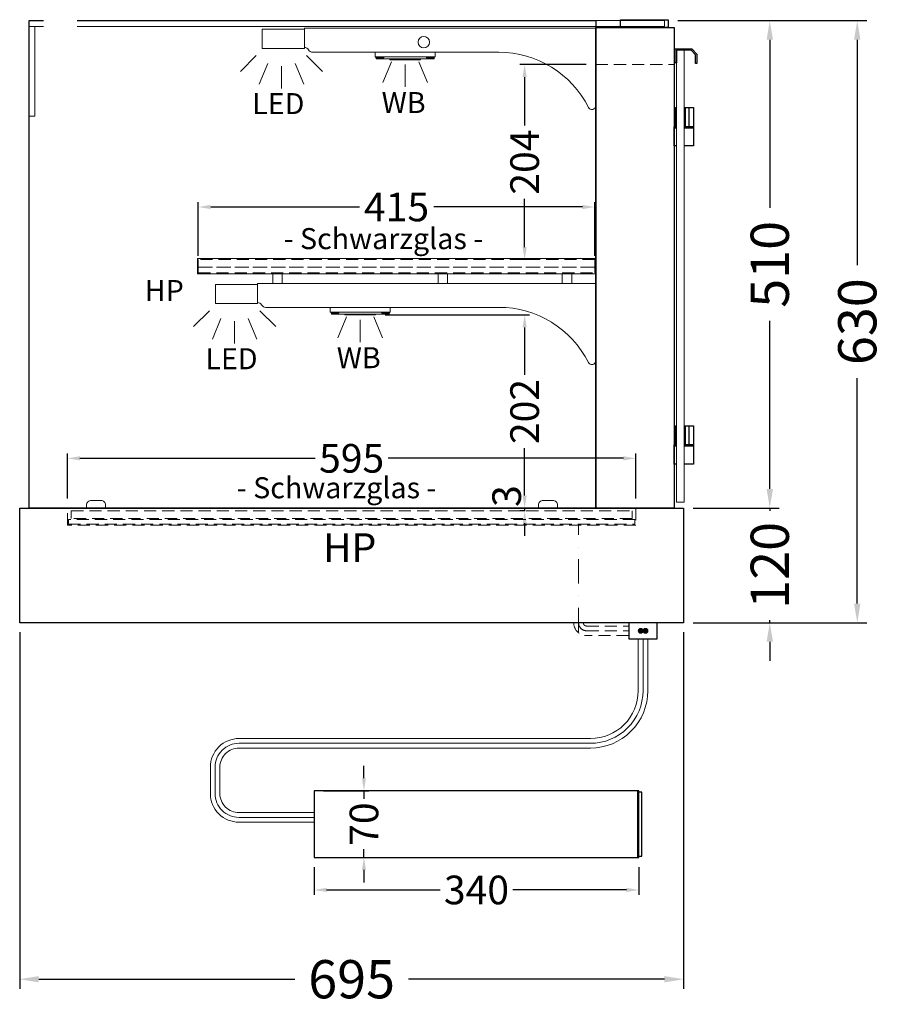
# Model space of a CAD drawing. Units: millimetres. Extents: x 0 to 74500, y 0 to 57600.
# Drawn here: x 32965 to 33868, y 28918 to 29948 of the extents above; entities that cross this region are included whole.
import ezdxf

# ---------------------------------------------------------------- set-up
doc = ezdxf.new("R2010")
doc.units = ezdxf.units.MM
doc.header["$LTSCALE"] = 2
doc.set_wipeout_variables(frame=1)
doc.header["$PDMODE"] = 34
doc.header["$PDSIZE"] = 5
for name, pattern in [('AUSGEZOGEN', [0]), ('STRICHPUNKT2', [12.7, 6.35, -3.175, 0, -3.175]), ('VERDECKT', [9.525, 6.35, -3.175])]:
    doc.linetypes.add(name, pattern=pattern)
for name, color, linetype, lineweight in [('A_BEMASSUNG', 1, 'Continuous', 13), ('A_GLAS', 4, 'Continuous', 20), ('A_HILFSLINIEN', 7, 'Continuous', 13), ('A_MITTE', 2, 'STRICHPUNKT2', 13), ('A_TEXT', 7, 'Continuous', 20), ('A_VERDECKT', 5, 'VERDECKT', 13), ('A_VOLL', 3, 'Continuous', 30)]:
    doc.layers.add(name, color=color, linetype=linetype, lineweight=lineweight)
doc.styles.add('ARIAL', font='arial.ttf')
doc.styles.add('Arial_0', font='arial.ttf')
doc.dimstyles.new('STANDARD_Bemassung', dxfattribs={"dimtxt": 40, "dimasz": 20, "dimexe": 10, "dimexo": 10, "dimgap": 15, "dimtad": 0, "dimdec": 0, "dimdsep": 46, "dimtxsty": 'ARIAL', "dimcen": 0.09, "dimclrt": 7, "dimazin": 0, "dimtfac": 1, "dimtdec": 0, "dimtmove": 2, "dimatfit": 3, "dimfxl": 1, "dimtolj": 1, "dimtzin": 0, "dimarcsym": 0})
doc.dimstyles.new('STANDARD_klein', dxfattribs={"dimtxt": 30, "dimasz": 10, "dimexe": 5, "dimexo": 10, "dimgap": 5, "dimtad": 0, "dimdec": 0, "dimdsep": 46, "dimtxsty": 'Arial_0', "dimcen": 0.09, "dimclrt": 7, "dimazin": 2, "dimtm": 1e-09, "dimtfac": 1, "dimtdec": 0, "dimtmove": 2, "dimatfit": 3, "dimfxl": 1, "dimtolj": 1, "dimtzin": 0, "dimarcsym": 0})

# ---------------------------------------------------------------- blocks, each defined once
blk = doc.blocks.new('*D1206')
at = {"layer": 'A_BEMASSUNG', "color": 0, "lineweight": -2, "ltscale": 2, "transparency": 16777216}
for p, q in [((33653.6, 29947.2), (33759.8, 29947.2)), ((33749.8, 29927.2), (33749.8, 29751.3)), ((33749.8, 29457.2), (33749.8, 29633.1)), ((33669.6, 29437.2), (33759.8, 29437.2))]:
    blk.add_line(p, q, dxfattribs=at)
at = {"layer": 'A_BEMASSUNG', "color": 0, "ltscale": 2, "transparency": 16777216}
for points in [[(33746.5, 29927.2), (33753.2, 29927.2), (33749.8, 29947.2)], [(33746.5, 29457.2), (33753.2, 29457.2), (33749.8, 29437.2)]]:
    blk.add_solid(points, dxfattribs=at)
at = {"layer": 'DEFPOINTS', "color": 0, "ltscale": 2, "transparency": 16777216}
for p in [(33643.6, 29947.2), (33749.8, 29947.2), (33659.6, 29437.2)]:
    blk.add_point(p, dxfattribs=at)
at = {"layer": 'A_BEMASSUNG', "color": 7, "ltscale": 2, "transparency": 16777216, "insert": (33749.8, 29692.2), "char_height": 40, "attachment_point": 5, "rotation": 90, "style": 'ARIAL'}
blk.add_mtext('\\A1;510', dxfattribs=at)
blk = doc.blocks.new('*D1207')
at = {"layer": 'A_BEMASSUNG', "color": 0, "lineweight": -2, "ltscale": 2, "transparency": 16777216}
for p, q in [((33653.6, 29947.2), (33851.4, 29947.2)), ((33841.4, 29927.2), (33841.4, 29691.4)), ((33841.4, 29337.2), (33841.4, 29573)), ((33669.6, 29317.2), (33851.4, 29317.2))]:
    blk.add_line(p, q, dxfattribs=at)
at = {"layer": 'A_BEMASSUNG', "color": 0, "ltscale": 2, "transparency": 16777216}
for points in [[(33838, 29927.2), (33844.7, 29927.2), (33841.4, 29947.2)], [(33838, 29337.2), (33844.7, 29337.2), (33841.4, 29317.2)]]:
    blk.add_solid(points, dxfattribs=at)
at = {"layer": 'DEFPOINTS', "color": 0, "ltscale": 2, "transparency": 16777216}
for p in [(33643.6, 29947.2), (33841.4, 29947.2), (33659.6, 29317.2)]:
    blk.add_point(p, dxfattribs=at)
at = {"layer": 'A_BEMASSUNG', "color": 7, "ltscale": 2, "transparency": 16777216, "insert": (33841.4, 29632.2), "char_height": 40, "attachment_point": 5, "rotation": 90, "style": 'ARIAL'}
blk.add_mtext('\\A1;630', dxfattribs=at)
blk = doc.blocks.new('*D1193')
at = {"layer": 'A_BEMASSUNG', "color": 0, "lineweight": -2, "transparency": 16777216}
for p, q in [((33014.6, 29447.2), (33014.6, 29494.2)), ((33027.6, 29489.2), (33273.9, 29489.2)), ((33596.6, 29489.2), (33350.4, 29489.2)), ((33609.6, 29447.2), (33609.6, 29494.2))]:
    blk.add_line(p, q, dxfattribs=at)
at = {"layer": 'A_BEMASSUNG', "color": 0, "transparency": 16777216}
for points in [[(33027.6, 29491.4), (33027.6, 29487), (33014.6, 29489.2)], [(33596.6, 29491.4), (33596.6, 29487), (33609.6, 29489.2)]]:
    blk.add_solid(points, dxfattribs=at)
at = {"layer": 'DEFPOINTS', "color": 0, "transparency": 16777216}
for p in [(33609.6, 29489.2), (33014.6, 29437.2), (33609.6, 29437.2)]:
    blk.add_point(p, dxfattribs=at)
at = {"layer": 'A_BEMASSUNG', "color": 7, "transparency": 16777216, "insert": (33312.1, 29489.2), "char_height": 30, "attachment_point": 5, "style": 'Arial_0'}
blk.add_mtext('\\A1;595', dxfattribs=at)
blk = doc.blocks.new('*D1195')
at = {"layer": 'A_BEMASSUNG', "color": 0, "lineweight": -2, "transparency": 16777216}
for p, q in [((33272.8, 29061.4), (33272.8, 29032.5)), ((33612.8, 29061.4), (33612.8, 29032.5)), ((33285.8, 29037.5), (33404.8, 29037.5)), ((33599.8, 29037.5), (33480.9, 29037.5))]:
    blk.add_line(p, q, dxfattribs=at)
at = {"layer": 'A_BEMASSUNG', "color": 0, "transparency": 16777216}
for points in [[(33285.8, 29039.7), (33285.8, 29035.4), (33272.8, 29037.5)], [(33599.8, 29039.7), (33599.8, 29035.4), (33612.8, 29037.5)]]:
    blk.add_solid(points, dxfattribs=at)
at = {"layer": 'DEFPOINTS', "color": 0, "transparency": 16777216}
for p in [(33272.8, 29071.4), (33612.8, 29071.4), (33612.8, 29037.5)]:
    blk.add_point(p, dxfattribs=at)
at = {"layer": 'A_BEMASSUNG', "color": 7, "transparency": 16777216, "insert": (33442.8, 29037.5), "char_height": 30, "attachment_point": 5, "style": 'Arial_0'}
blk.add_mtext('\\A1;340', dxfattribs=at)
blk = doc.blocks.new('*D1196')
at = {"layer": 'A_BEMASSUNG', "color": 0, "lineweight": -2, "transparency": 16777216}
for p, q in [((33325, 29154.4), (33325, 29167.4)), ((33282.8, 29141.4), (33330, 29141.4)), ((33325, 29141.4), (33325, 29132.7)), ((33325, 29071.4), (33325, 29080.1)), ((33282.8, 29071.4), (33330, 29071.4)), ((33325, 29058.4), (33325, 29045.4))]:
    blk.add_line(p, q, dxfattribs=at)
at = {"layer": 'A_BEMASSUNG', "color": 0, "transparency": 16777216}
for points in [[(33322.8, 29154.4), (33327.1, 29154.4), (33325, 29141.4)], [(33322.8, 29058.4), (33327.1, 29058.4), (33325, 29071.4)]]:
    blk.add_solid(points, dxfattribs=at)
at = {"layer": 'DEFPOINTS', "color": 0, "transparency": 16777216}
for p in [(33272.8, 29141.4), (33325, 29141.4), (33272.8, 29071.4)]:
    blk.add_point(p, dxfattribs=at)
at = {"layer": 'A_BEMASSUNG', "color": 7, "transparency": 16777216, "insert": (33325, 29106.4), "char_height": 30, "attachment_point": 5, "rotation": 90, "style": 'Arial_0'}
blk.add_mtext('\\A1;70', dxfattribs=at)
blk = doc.blocks.new('*D1199')
at = {"layer": 'A_BEMASSUNG', "color": 0, "lineweight": -2, "ltscale": 2, "transparency": 16777216}
for p, q in [((32964.6, 29307.2), (32964.6, 28934.1)), ((33659.6, 29307.2), (33659.6, 28934.1)), ((32984.6, 28944.1), (33252.7, 28944.1)), ((33639.6, 28944.1), (33371.6, 28944.1))]:
    blk.add_line(p, q, dxfattribs=at)
at = {"layer": 'A_BEMASSUNG', "color": 0, "ltscale": 2, "transparency": 16777216}
for points in [[(32984.6, 28947.4), (32984.6, 28940.8), (32964.6, 28944.1)], [(33639.6, 28947.4), (33639.6, 28940.8), (33659.6, 28944.1)]]:
    blk.add_solid(points, dxfattribs=at)
at = {"layer": 'DEFPOINTS', "color": 0, "ltscale": 2, "transparency": 16777216}
for p in [(32964.6, 29317.2), (33659.6, 29317.2), (33659.6, 28944.1)]:
    blk.add_point(p, dxfattribs=at)
at = {"layer": 'A_BEMASSUNG', "color": 7, "ltscale": 2, "transparency": 16777216, "insert": (33312.1, 28944.1), "char_height": 40, "attachment_point": 5, "style": 'ARIAL'}
blk.add_mtext('\\A1;695', dxfattribs=at)
blk = doc.blocks.new('*D1237')
at = {"layer": 'A_BEMASSUNG', "color": 0, "lineweight": -2, "transparency": 16777216}
for p, q in [((33151.6, 29701.2), (33151.6, 29757.2)), ((33566.6, 29701.2), (33566.6, 29757.2)), ((33164.6, 29752.2), (33320.3, 29752.2)), ((33553.6, 29752.2), (33398, 29752.2))]:
    blk.add_line(p, q, dxfattribs=at)
at = {"layer": 'A_BEMASSUNG', "color": 0, "transparency": 16777216}
for points in [[(33164.6, 29754.4), (33164.6, 29750), (33151.6, 29752.2)], [(33553.6, 29754.4), (33553.6, 29750), (33566.6, 29752.2)]]:
    blk.add_solid(points, dxfattribs=at)
at = {"layer": 'DEFPOINTS', "color": 0, "transparency": 16777216}
for p in [(33566.6, 29752.2), (33151.6, 29691.2), (33566.6, 29691.2)]:
    blk.add_point(p, dxfattribs=at)
at = {"layer": 'A_BEMASSUNG', "color": 7, "transparency": 16777216, "insert": (33359.1, 29752.2), "char_height": 30, "attachment_point": 5, "style": 'Arial_0'}
blk.add_mtext('\\A1;415', dxfattribs=at)
blk = doc.blocks.new('lichtsymbol')
at = {"layer": 'A_HILFSLINIEN', "color": 31, "ltscale": 0.2}
for p, q in [((-26.4, 10.9), (-43, -5.7)), ((26.4, 10.9), (43, -5.7)), ((-14.3, 2.8), (-23.3, -18.9)), ((0, 0), (0, -23.5)), ((14.3, 2.8), (23.3, -18.9))]:
    blk.add_line(p, q, dxfattribs=at)
blk = doc.blocks.new('lichtsymbol_hot')
at = {"layer": 'A_HILFSLINIEN', "color": 232, "ltscale": 0.2}
for p, q in [((-14.3, 14.6), (-23.3, -7.1)), ((0, 11.7), (0, -11.7)), ((14.3, 14.6), (23.3, -7.1))]:
    blk.add_line(p, q, dxfattribs=at)
blk = doc.blocks.new('*D284')
at = {"layer": 'A_BEMASSUNG', "color": 0, "lineweight": -2, "ltscale": 2, "transparency": 16777216}
for p, q in [((33749.8, 29457.2), (33749.8, 29477.2)), ((33669.6, 29437.2), (33759.8, 29437.2)), ((33749.8, 29437.2), (33749.8, 29434.4)), ((33669.6, 29317.2), (33759.8, 29317.2)), ((33749.8, 29317.2), (33749.8, 29320)), ((33749.8, 29297.2), (33749.8, 29277.2))]:
    blk.add_line(p, q, dxfattribs=at)
at = {"layer": 'A_BEMASSUNG', "color": 0, "ltscale": 2, "transparency": 16777216}
for points in [[(33746.5, 29457.2), (33753.2, 29457.2), (33749.8, 29437.2)], [(33746.5, 29297.2), (33753.2, 29297.2), (33749.8, 29317.2)]]:
    blk.add_solid(points, dxfattribs=at)
at = {"layer": 'DEFPOINTS', "color": 0, "ltscale": 2, "transparency": 16777216}
for p in [(33659.6, 29437.2), (33749.8, 29437.2), (33659.6, 29317.2)]:
    blk.add_point(p, dxfattribs=at)
at = {"layer": 'A_BEMASSUNG', "color": 7, "ltscale": 2, "transparency": 16777216, "insert": (33749.8, 29377.2), "char_height": 40, "attachment_point": 5, "rotation": 90, "style": 'ARIAL'}
blk.add_mtext('\\A1;120', dxfattribs=at)
blk = doc.blocks.new('*D563')
at = {"layer": 'A_BEMASSUNG', "color": 0, "lineweight": -2, "transparency": 16777216}
for p, q in [((33347.1, 29639.2), (33498.2, 29639.2)), ((33493.2, 29626.2), (33493.2, 29576.4)), ((33493.2, 29450.2), (33493.2, 29500)), ((33494.2, 29437.2), (33488.2, 29437.2))]:
    blk.add_line(p, q, dxfattribs=at)
at = {"layer": 'A_BEMASSUNG', "color": 0, "transparency": 16777216}
for points in [[(33491, 29626.2), (33495.4, 29626.2), (33493.2, 29639.2)], [(33491, 29450.2), (33495.4, 29450.2), (33493.2, 29437.2)]]:
    blk.add_solid(points, dxfattribs=at)
at = {"layer": 'DEFPOINTS', "color": 0, "transparency": 16777216}
for p in [(33337.1, 29639.2), (33493.2, 29437.2), (33504.2, 29437.2)]:
    blk.add_point(p, dxfattribs=at)
at = {"layer": 'A_BEMASSUNG', "color": 7, "transparency": 16777216, "insert": (33493.2, 29538.2), "char_height": 30, "attachment_point": 5, "rotation": 90, "style": 'Arial_0'}
blk.add_mtext('\\A1;202', dxfattribs=at)
blk = doc.blocks.new('*D564')
at = {"layer": 'A_BEMASSUNG', "color": 0, "lineweight": -2, "transparency": 16777216}
for p, q in [((33493.2, 29450.2), (33493.2, 29463.2)), ((33494.2, 29437.2), (33488.2, 29437.2)), ((33493.8, 29434.2), (33488.2, 29434.2)), ((33493.2, 29437.2), (33493.2, 29434.2)), ((33493.2, 29421.2), (33493.2, 29408.2))]:
    blk.add_line(p, q, dxfattribs=at)
at = {"layer": 'A_BEMASSUNG', "color": 0, "transparency": 16777216}
for points in [[(33491, 29450.2), (33495.4, 29450.2), (33493.2, 29437.2)], [(33491, 29421.2), (33495.4, 29421.2), (33493.2, 29434.2)]]:
    blk.add_solid(points, dxfattribs=at)
at = {"layer": 'DEFPOINTS', "color": 0, "transparency": 16777216}
for p in [(33493.2, 29434.2), (33503.8, 29434.2), (33504.2, 29437.2)]:
    blk.add_point(p, dxfattribs=at)
at = {"layer": 'A_BEMASSUNG', "color": 7, "transparency": 16777216, "insert": (33474.4, 29449.7), "char_height": 30, "attachment_point": 5, "rotation": 90, "style": 'Arial_0'}
blk.add_mtext('\\A1;3', dxfattribs=at)
blk = doc.blocks.new('*D565')
at = {"layer": 'A_BEMASSUNG', "color": 0, "lineweight": -2, "transparency": 16777216}
for p, q in [((33557.6, 29901.2), (33488.2, 29901.2)), ((33493.2, 29888.2), (33493.2, 29837.5)), ((33493.2, 29710.2), (33493.2, 29760.9)), ((33496.4, 29697.2), (33488.2, 29697.2))]:
    blk.add_line(p, q, dxfattribs=at)
at = {"layer": 'A_BEMASSUNG', "color": 0, "transparency": 16777216}
for points in [[(33491, 29888.2), (33495.4, 29888.2), (33493.2, 29901.2)], [(33491, 29710.2), (33495.4, 29710.2), (33493.2, 29697.2)]]:
    blk.add_solid(points, dxfattribs=at)
at = {"layer": 'DEFPOINTS', "color": 0, "transparency": 16777216}
for p in [(33567.6, 29901.2), (33493.2, 29697.2), (33506.4, 29697.2)]:
    blk.add_point(p, dxfattribs=at)
at = {"layer": 'A_BEMASSUNG', "color": 7, "transparency": 16777216, "insert": (33493.2, 29799.2), "char_height": 30, "attachment_point": 5, "rotation": 90, "style": 'Arial_0'}
blk.add_mtext('\\A1;204', dxfattribs=at)

msp = doc.modelspace()

# ---------------------------------------------------------------- hatches: boundary and pattern name
at = {"layer": 'A_VOLL', "lineweight": 9, "ltscale": 2}
h = msp.add_hatch(color=250, dxfattribs=at)
h.dxf.hatch_style = 1
h.paths.add_polyline_path([(33617.2, 29308.7, 1), (33612.2, 29308.7, 1)])
h = msp.add_hatch(color=250, dxfattribs=at)
h.dxf.hatch_style = 1
h.paths.add_polyline_path([(33622.2, 29308.7, 1), (33617.2, 29308.7, 1)])

# ---------------------------------------------------------------- linework, layer by layer
at = {"layer": 'A_GLAS'}
msp.add_lwpolyline([(32974.6, 29947.2), (32974.6, 29941.2), (33639.6, 29941.2), (33639.6, 29947.2)], close=True, dxfattribs=at)
at = {"layer": 'A_GLAS', "linetype": 'AUSGEZOGEN', "lineweight": 25}
msp.add_lwpolyline([(32974.6, 29947.2), (33567.6, 29947.2), (33567.6, 29437.2), (32974.6, 29437.2), (32974.6, 29947.2)], dxfattribs=at)
at = {"layer": 'A_GLAS'}
msp.add_lwpolyline([(32980.6, 29941.2), (32974.6, 29941.2), (32974.6, 29847.2), (32980.6, 29847.2), (32980.6, 29941.2)], dxfattribs=at)
at = {"layer": 'A_GLAS', "color": 151}
msp.add_lwpolyline([(33660.1, 29916.2), (33660.1, 29443.2), (33652.1, 29443.2), (33652.1, 29916.2)], close=True, dxfattribs=at)
at = {"layer": 'A_MITTE', "ltscale": 2}
msp.add_lwpolyline([(33549.6, 29307.2), (33549.6, 29419.2)], dxfattribs=at)
at = {"layer": 'A_VERDECKT'}
msp.add_line((33567.6, 29901.2), (33649.6, 29901.2), dxfattribs=at)
at = {"layer": 'A_VERDECKT', "color": 94, "linetype": 'Continuous', "lineweight": 5}
for points in [[(33262.6, 29939.2), (33262.6, 29919.2, -0.267949), (33266.9, 29916.7, 0.267949), (33271.3, 29914.2), (33466.2, 29914.2, -0.283376), (33560, 29856.4, 0.79036), (33567.6, 29858.2), (33567.6, 29939.2)], [(33213.6, 29672.2), (33213.6, 29652.2, -0.267949), (33217.9, 29649.7, 0.267949), (33222.3, 29647.2), (33466.2, 29647.2, -0.283376), (33560, 29589.4, 0.79036), (33567.6, 29591.2), (33567.6, 29672.2)]]:
    msp.add_lwpolyline(points, format="xyb", close=True, dxfattribs=at)
for points in [[(33150.6, 29698.2), (33567.6, 29698.2), (33567.6, 29682.2), (33150.6, 29682.2)], [(33229.5, 29682.2), (33239.5, 29682.2), (33239.5, 29672.2), (33229.5, 29672.2)], [(33402.6, 29682.2), (33412.6, 29682.2), (33412.6, 29672.2), (33402.6, 29672.2)], [(33532.6, 29682.2), (33542.6, 29682.2), (33542.6, 29672.2), (33532.6, 29672.2)]]:
    msp.add_lwpolyline(points, close=True, dxfattribs=at)
at = {"layer": 'A_VERDECKT', "color": 252}
for points in [[(33151.6, 29689.2), (33566.6, 29689.2), (33566.6, 29697.2), (33151.6, 29697.2)], [(33018.6, 29434.2), (33605.6, 29434.2), (33605.6, 29426.2), (33018.6, 29426.2)]]:
    msp.add_lwpolyline(points, close=True, dxfattribs=at)
at = {"layer": 'A_VERDECKT', "color": 20}
for points in [[(33151.6, 29689.2), (33151.6, 29683.2), (33566.6, 29683.2), (33566.6, 29689.2)], [(33608.6, 29425.2), (33015.6, 29425.2), (33015.6, 29420.2), (33608.6, 29420.2)]]:
    msp.add_lwpolyline(points, close=True, dxfattribs=at)
at = {"layer": 'A_VERDECKT'}
msp.add_lwpolyline([(33609.6, 29437.2), (33609.6, 29419.2), (33014.6, 29419.2), (33014.6, 29437.2)], dxfattribs=at)
at = {"layer": 'A_VERDECKT', "color": 252, "lineweight": 9}
for points in [[(33602.1, 29303.7), (33558.1, 29303.7, -0.414214), (33544.6, 29317.2)], [(33549.6, 29317.2, 0.414214), (33558.1, 29308.7), (33602.1, 29308.7)], [(33554.6, 29317.2, 0.414214), (33558.1, 29313.7), (33602.1, 29313.7)]]:
    msp.add_lwpolyline(points, format="xyb", dxfattribs=at)
at = {"layer": 'A_VOLL'}
msp.add_line((33611.8, 29071.4), (33611.8, 29141.4), dxfattribs=at)
at = {"layer": 'A_VOLL', "color": 253}
msp.add_lwpolyline([(33593.6, 29948.2), (33643.6, 29948.2), (33643.6, 29940.2), (33593.6, 29940.2)], close=True, dxfattribs=at)
at = {"layer": 'A_VOLL', "color": 94, "lineweight": 5}
for points in [[(33218.6, 29938.2), (33262.6, 29938.2), (33262.6, 29918.2), (33218.6, 29918.2)], [(33169.6, 29671.2), (33213.6, 29671.2), (33213.6, 29651.2), (33169.6, 29651.2)]]:
    msp.add_lwpolyline(points, close=True, dxfattribs=at)
at = {"layer": 'A_VOLL', "ltscale": 2}
for points in [[(33567.6, 29940.2), (33649.6, 29940.2), (33649.6, 29437.2), (33567.6, 29437.2)], [(32964.6, 29437.2), (33659.6, 29437.2), (33659.6, 29317.2), (32964.6, 29317.2)]]:
    msp.add_lwpolyline(points, close=True, dxfattribs=at)
at = {"layer": 'A_VOLL', "color": 93, "lineweight": 5}
for points in [[(33336.6, 29914.2), (33336.6, 29909.2), (33399.6, 29909.2), (33399.6, 29913.8)], [(33337.6, 29909.2), (33337.6, 29908.2), (33345.4, 29908.2), (33346.1, 29909.2)], [(33398.6, 29909.2), (33398.6, 29908.2), (33390.9, 29908.2), (33390.1, 29909.2)], [(33289.6, 29647.2), (33289.6, 29642.2), (33352.6, 29642.2), (33352.6, 29647.2)], [(33290.6, 29642.2), (33290.6, 29641.2), (33298.4, 29641.2), (33299.1, 29642.2)], [(33351.6, 29642.2), (33351.6, 29641.2), (33343.9, 29641.2), (33343.1, 29642.2)]]:
    msp.add_lwpolyline(points, dxfattribs=at)
at = {"layer": 'A_VOLL', "color": 243}
msp.add_lwpolyline([(33652.1, 29903.2), (33650.6, 29903.2), (33650.6, 29917.7), (33668.1, 29917.7), (33673.6, 29912.2), (33673.6, 29902.2), (33672.1, 29902.2), (33672.1, 29911.6), (33667.5, 29916.2), (33652.1, 29916.2)], close=True, dxfattribs=at)
at = {"layer": 'A_VOLL', "color": 97, "lineweight": 5}
for points in [[(33337.9, 29908.2), (33337.9, 29907.2), (33398.4, 29907.2), (33398.4, 29908.2)], [(33384.1, 29907.2), (33384.1, 29906.2), (33352.1, 29906.2), (33352.1, 29907.2)], [(33290.9, 29641.2), (33290.9, 29640.2), (33351.4, 29640.2), (33351.4, 29641.2)], [(33337.1, 29640.2), (33337.1, 29639.2), (33305.1, 29639.2), (33305.1, 29640.2)]]:
    msp.add_lwpolyline(points, dxfattribs=at)
at = {"layer": 'A_VOLL', "color": 243}
for points in [[(33649.6, 29856.2), (33651.1, 29856.2), (33651.1, 29836.2), (33649.6, 29836.2)], [(33652.1, 29853.7), (33651.1, 29853.7)], [(33660.1, 29856.2), (33670.1, 29856.2), (33670.1, 29836.2), (33660.1, 29836.2)], [(33660.1, 29853.7), (33661.1, 29853.7)], [(33661.1, 29856.2), (33661.1, 29836.2)], [(33665.1, 29856.2), (33665.1, 29836.2)], [(33652.1, 29835.2), (33649.6, 29835.2), (33649.6, 29836.2), (33652.1, 29836.2)], [(33652.1, 29816.2), (33649.6, 29816.2), (33649.6, 29835.2), (33652.1, 29835.2)], [(33652.1, 29838.7), (33651.1, 29838.7)], [(33660.1, 29838.7), (33661.1, 29838.7)], [(33660.1, 29836.2), (33670.1, 29836.2), (33670.1, 29835.2), (33660.1, 29835.2)], [(33660.1, 29835.2), (33670.1, 29835.2), (33670.1, 29816.2), (33660.1, 29816.2)], [(33649.6, 29523.2), (33651.1, 29523.2), (33651.1, 29503.2), (33649.6, 29503.2)], [(33652.1, 29520.7), (33651.1, 29520.7)], [(33660.1, 29523.2), (33670.1, 29523.2), (33670.1, 29503.2), (33660.1, 29503.2)], [(33660.1, 29520.7), (33661.1, 29520.7)], [(33661.1, 29523.2), (33661.1, 29503.2)], [(33665.1, 29523.2), (33665.1, 29503.2)], [(33652.1, 29502.2), (33649.6, 29502.2), (33649.6, 29503.2), (33652.1, 29503.2)], [(33652.1, 29483.2), (33649.6, 29483.2), (33649.6, 29502.2), (33652.1, 29502.2)], [(33652.1, 29505.7), (33651.1, 29505.7)], [(33660.1, 29505.7), (33661.1, 29505.7)], [(33660.1, 29503.2), (33670.1, 29503.2), (33670.1, 29502.2), (33660.1, 29502.2)], [(33660.1, 29502.2), (33670.1, 29502.2), (33670.1, 29483.2), (33660.1, 29483.2)]]:
    msp.add_lwpolyline(points, dxfattribs=at)
at = {"layer": 'A_VOLL', "color": 252, "lineweight": 9}
for points in [[(33034.6, 29437.2), (33054.6, 29437.2), (33054.6, 29440.2, 0.414214), (33049.6, 29445.2), (33039.6, 29445.2, 0.414214), (33034.6, 29440.2)], [(33507.6, 29437.2), (33527.6, 29437.2), (33527.6, 29440.2, 0.414214), (33522.6, 29445.2), (33512.6, 29445.2, 0.414214), (33507.6, 29440.2)]]:
    msp.add_lwpolyline(points, format="xyb", close=True, dxfattribs=at)
at = {"layer": 'A_VOLL', "color": 7, "ltscale": 2}
msp.add_lwpolyline([(33602.1, 29300.2), (33632.1, 29300.2), (33632.1, 29317.2), (33602.1, 29317.2)], close=True, dxfattribs=at)
at = {"layer": 'A_VOLL', "color": 253, "lineweight": 9, "ltscale": 2}
for points in [[(33272.8, 29108.4), (33194.2, 29108.4, -0.414214), (33164.2, 29138.4), (33164.2, 29166, -0.414214), (33194.2, 29196), (33562.1, 29196, 0.414214), (33612.1, 29246), (33612.1, 29300.2)], [(33272.8, 29113.4), (33194.2, 29113.4, -0.414214), (33169.2, 29138.4), (33169.2, 29166, -0.414214), (33194.2, 29191), (33562.1, 29191, 0.414214), (33617.1, 29246), (33617.1, 29300.2)], [(33272.8, 29118.4), (33194.2, 29118.4, -0.414214), (33174.2, 29138.4), (33174.2, 29166, -0.414214), (33194.2, 29186), (33562.1, 29186, 0.414214), (33622.1, 29246), (33622.1, 29300.2)]]:
    msp.add_lwpolyline(points, format="xyb", dxfattribs=at)
at = {"layer": 'A_VOLL'}
msp.add_lwpolyline([(33612.8, 29141.4), (33272.8, 29141.4), (33272.8, 29071.4), (33612.8, 29071.4)], close=True, dxfattribs=at)
at = {"layer": 'A_VOLL', "color": 107}
msp.add_lwpolyline([(33612.8, 29072.9), (33615.8, 29072.9), (33615.8, 29139.9), (33612.8, 29139.9)], dxfattribs=at)
at = {"layer": 'A_VOLL', "color": 252, "lineweight": 9}
msp.add_circle((33387.6, 29924.7), 6, dxfattribs=at)
at = {"layer": 'A_VOLL', "color": 252, "lineweight": 9, "ltscale": 2}
for centre in [(33614.7, 29308.7), (33619.7, 29308.7)]:
    msp.add_circle(centre, 2.5, dxfattribs=at)

# ---------------------------------------------------------------- block references
at = {"layer": 'A_HILFSLINIEN'}
for name, p in [('lichtsymbol', (33238.6, 29899.7)), ('lichtsymbol_hot', (33368.1, 29889.5)), ('lichtsymbol', (33189.6, 29632.7)), ('lichtsymbol_hot', (33321.1, 29622.5))]:
    msp.add_blockref(name, p, dxfattribs=at)

# ---------------------------------------------------------------- texts
at = {"layer": 'A_HILFSLINIEN', "color": 2, "style": 'ARIAL'}
for p in [(33208, 29849.4), (33159, 29582.4)]:
    msp.add_text('LED', height=22, dxfattribs=at).set_placement(p)
at = {"layer": 'A_HILFSLINIEN', "color": 232, "style": 'ARIAL'}
for s, height, p in [('WB', 22, (33343.5, 29850.5)), ('HP', 22, (33095.6, 29653.8)), ('WB', 22, (33296.5, 29583.5)), ('HP', 30, (33282.2, 29380.8))]:
    msp.add_text(s, height=height, dxfattribs=at).set_placement(p)
at = {"layer": 'A_TEXT', "color": 252, "linetype": 'AUSGEZOGEN', "lineweight": 15, "style": 'ARIAL'}
for p in [(33240.9, 29708.1), (33191.9, 29447.4)]:
    msp.add_text('- Schwarzglas -', height=22, dxfattribs=at).set_placement(p)

# ---------------------------------------------------------------- dimensions: what is measured, and where the dimension line sits
at = {"layer": 'A_BEMASSUNG', "ltscale": 2}
for base, p1, p2, picture, middle in [((33749.8, 29947.2), (33659.6, 29437.2), (33643.6, 29947.2), '*D1206', (33749.8, 29692.2)), ((33841.4, 29947.2), (33659.6, 29317.2), (33643.6, 29947.2), '*D1207', (33841.4, 29632.2)), ((33749.8, 29437.2), (33659.6, 29317.2), (33659.6, 29437.2), '*D284', (33749.8, 29377.2))]:
    dim = msp.add_linear_dim(base=base, p1=p1, p2=p2, angle=90, dimstyle='STANDARD_Bemassung', dxfattribs=at)
    dim.commit()
    dim.dimension.update_dxf_attribs({"geometry": picture, "text_midpoint": middle})
at = {"layer": 'A_BEMASSUNG'}
for base, p1, p2, picture, middle in [((33493.2, 29697.2), (33567.6, 29901.2), (33506.4, 29697.2), '*D565', (33493.2, 29799.2)), ((33493.2, 29437.2), (33337.1, 29639.2), (33504.2, 29437.2), '*D563', (33493.2, 29538.2)), ((33325, 29141.4), (33272.8, 29071.4), (33272.8, 29141.4), '*D1196', (33325, 29106.4))]:
    dim = msp.add_linear_dim(base=base, p1=p1, p2=p2, angle=90, dimstyle='STANDARD_klein', override={"dimasz": 13}, dxfattribs=at)
    dim.commit()
    dim.dimension.update_dxf_attribs({"geometry": picture, "text_midpoint": middle})
for base, p1, p2, picture, middle in [((33566.6, 29752.2), (33151.6, 29691.2), (33566.6, 29691.2), '*D1237', (33359.1, 29752.2)), ((33609.6, 29489.2), (33014.6, 29437.2), (33609.6, 29437.2), '*D1193', (33312.1, 29489.2)), ((33612.8, 29037.5), (33272.8, 29071.4), (33612.8, 29071.4), '*D1195', (33442.8, 29037.5))]:
    dim = msp.add_linear_dim(base=base, p1=p1, p2=p2, dimstyle='STANDARD_klein', override={"dimasz": 13}, dxfattribs=at)
    dim.commit()
    dim.dimension.update_dxf_attribs({"geometry": picture, "text_midpoint": middle})
dim = msp.add_linear_dim(base=(33493.2, 29434.2), p1=(33504.2, 29437.2), p2=(33503.8, 29434.2), angle=90, dimstyle='STANDARD_klein', override={"dimasz": 13}, dxfattribs=at)
dim.commit()
dim.dimension.update_dxf_attribs({"geometry": '*D564', "text_midpoint": (33474.4, 29449.7), "dimtype": 160})
at = {"layer": 'A_BEMASSUNG', "ltscale": 2}
dim = msp.add_linear_dim(base=(33659.6, 28944.1), p1=(32964.6, 29317.2), p2=(33659.6, 29317.2), dimstyle='STANDARD_Bemassung', dxfattribs=at)
dim.commit()
dim.dimension.update_dxf_attribs({"geometry": '*D1199', "text_midpoint": (33312.1, 28944.1)})

# ---------------------------------------------------------------- next in the draw order: wipeouts: each hides what was drawn before it
at = {"color": 252}
msp.add_wipeout([(32989.6, 29948.2), (32989.6, 29933.2), (33024.6, 29933.2), (33024.6, 29948.2)], dxfattribs=at).dxf.layer = 'A_VOLL'

doc.saveas('drawing.dxf')
